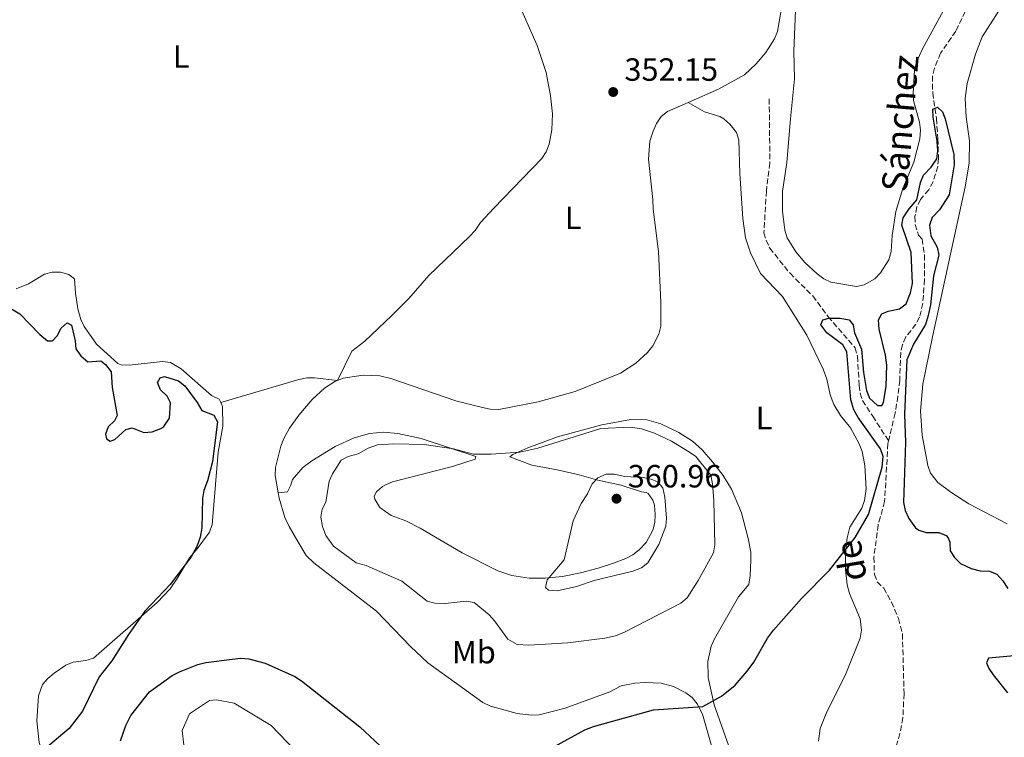
# Model space of a CAD drawing. Units: metres. Extents: x 628812 to 632289, y 4681037 to 4683414.
# Drawn here: x 629064 to 629370, y 4681882 to 4682105 of the extents above; entities that cross this region are included whole.
import ezdxf
from ezdxf.enums import TextEntityAlignment as Align

# ---------------------------------------------------------------- set-up
doc = ezdxf.new("R2010")
doc.units = ezdxf.units.M
doc.header["$MEASUREMENT"] = 0
doc.linetypes.add('DGN Style 3', pattern=[2.435890702152634, 1.739921930109024, -0.6959687720436097])
for name, color, linetype, lineweight in [('Balsa-alberca', 142, 'Continuous', 0), ('Barranco lineal', 142, 'DGN Style 3', 13), ('Cota de punto acotado terreno', 7, 'Continuous', 0), ('Curva de nivel directora', 30, 'Continuous', 30), ('Curva de nivel intermedia', 30, 'Continuous', 0), ('Etiqueta de uso rústico', 92, 'Continuous', 0), ('Línea de cambio de uso (parcela vista)', 92, 'Continuous', 0), ('Punto acotado terreno (símbolo)', 7, 'Continuous', 0), ('Texto de arroyo-regatas y barrancos', 142, 'Continuous', 0)]:
    doc.layers.add(name, color=color, linetype=linetype, lineweight=lineweight)
doc.styles.add('Style-Arial', font='arial.ttf')

# ---------------------------------------------------------------- blocks, each defined once
blk = doc.blocks.new('5PATER')
at = {"layer": 'Punto acotado terreno (símbolo)', "linetype": 'Continuous', "lineweight": 0}
h = blk.add_hatch(color=51, dxfattribs=at)
edge = h.paths.add_edge_path()
edge.add_ellipse((0, 0), major_axis=(-0.1095731443231308, -0.1110710700762829), ratio=0.9994222409660317, start_angle=0, end_angle=360)

msp = doc.modelspace()

# ---------------------------------------------------------------- linework, layer by layer
at = {"layer": 'Balsa-alberca', "color": 142, "linetype": 'Continuous', "lineweight": 0, "elevation": 349.4100000000035, "flags": 128}
msp.add_lwpolyline([(629154.3600000005, 4681865.890000001), (629156.7599999999, 4681858.26), (629157.2999999998, 4681851.92), (629157.1900000004, 4681847.52), (629156.2100000001, 4681842.66), (629151.6799999997, 4681839.33), (629145.1799999997, 4681838.430000001), (629137.5999999996, 4681838.32), (629132.4600000001, 4681840.17), (629129.1299999999, 4681844.789999999), (629124.79, 4681852.039999999), (629118.9600000001, 4681864.720000001), (629115.4500000002, 4681874.890000001), (629114.3399999999, 4681884.119999999), (629116.6399999997, 4681889.27), (629122.9199999999, 4681893.42), (629125.1200000001, 4681893.630000001), (629130.5999999996, 4681892.57), (629142.0700000003, 4681885.609999999), (629149.5899999999, 4681877.880000001), (629151.1200000001, 4681875.789999999), (629153.4100000003, 4681869.84), (629154.3600000005, 4681865.890000001)], close=True, dxfattribs=at)
at = {"layer": 'Balsa-alberca', "color": 142, "linetype": 'Continuous', "lineweight": 0}
msp.add_polyline3d([(629154.3600000005, 4681865.890000001, 349.1300000000047), (629156.7599999999, 4681858.26, 349.1300000000047), (629157.2999999998, 4681851.92, 349.1300000000047), (629157.1900000004, 4681847.52, 349.1300000000047), (629156.2100000001, 4681842.66, 349.1300000000047), (629151.6799999997, 4681839.33, 349.1300000000047), (629145.1799999997, 4681838.430000001, 349.1300000000047), (629137.5999999996, 4681838.32, 349.1300000000047), (629132.4600000001, 4681840.17, 349.1300000000047), (629129.1299999999, 4681844.789999999, 349.1300000000047), (629124.79, 4681852.039999999, 349.1300000000047), (629118.9600000001, 4681864.720000001, 349.1300000000047), (629115.4500000002, 4681874.890000001, 349.1300000000047), (629114.3399999999, 4681884.119999999, 349.1300000000047), (629116.6399999997, 4681889.27, 349.1300000000047), (629122.9199999999, 4681893.42, 349.2700000000041), (629125.1200000001, 4681893.630000001, 349.4100000000035), (629130.5999999996, 4681892.57, 349.4100000000035), (629142.0700000003, 4681885.609999999, 349.4100000000035), (629149.5899999999, 4681877.880000001, 349.4100000000035), (629151.1200000001, 4681875.789999999, 349.4100000000035), (629153.4100000003, 4681869.84, 349.4100000000035), (629154.3600000005, 4681865.890000001, 349.1300000000047)], dxfattribs=at)
at = {"layer": 'Barranco lineal', "color": 142, "linetype": 'DGN Style 3', "lineweight": 13}
for points in [[(629360.1699999999, 4682112.460000001, 350.75), (629355.2599999999, 4682101.880000001, 350.4700000000012), (629350.4699999997, 4682095.02, 350.6100000000006), (629348.5700000003, 4682090.350000001, 350.5399999999936), (629347.9800000006, 4682087.930000001, 350.4700000000012), (629348.0499999998, 4682082.67, 350.4700000000012), (629349.2000000002, 4682074.699999999, 350.3399999999965), (629349.6799999997, 4682068.369999999, 350.3300000000018), (629349.8399999999, 4682062.230000001, 350.3300000000018), (629349.6200000001, 4682059.76, 350.2200000000012), (629348.1900000004, 4682054.980000001, 349.9199999999983), (629346.8200000003, 4682052.5, 349.9199999999983), (629344.2199999997, 4682049.460000001, 349.9199999999983), (629343.1500000004, 4682047.119999999, 349.8000000000029), (629342.54, 4682044.15, 349.6399999999995), (629342.6100000005, 4682041.689999999, 349.6399999999995), (629343.5999999996, 4682038.350000001, 349.6399999999995), (629344.7599999999, 4682037.130000001, 349.6399999999995), (629345.4900000002, 4682032.17, 349.5800000000018), (629345.5300000003, 4682024.49, 349.179999999993), (629344.9699999997, 4682017.199999999, 349.0899999999965), (629343.9900000002, 4682012.810000001, 349.0899999999965), (629342.7999999998, 4682010.630000001, 349.0899999999965), (629339.7199999997, 4682006.630000001, 349.0899999999965), (629338.6600000003, 4682004.25, 349.0899999999965), (629338.0899999999, 4682001.83, 349.0899999999965), (629337.7800000003, 4681993.15, 348.9600000000065), (629337.2300000006, 4681988.180000001, 348.8999999999942), (629336.3499999996, 4681982.91, 348.820000000007), (629334.3200000003, 4681974.300000001, 348.5599999999977)], [(629297.1500000004, 4682080.810000001, 350.5800000000018), (629297.3700000001, 4682060.810000001, 350.4400000000023), (629296.2699999996, 4682052.08, 350.3000000000029), (629295.5099999999, 4682039.109999999, 350.1600000000035), (629296.1600000003, 4682036.83, 350.1600000000035), (629297.3399999999, 4682034.300000001, 350.1600000000035), (629303.6299999999, 4682026.460000001, 350.1600000000035), (629310.7199999997, 4682019.41, 350.0299999999988), (629315.5099999999, 4682012.960000001, 350.0299999999988), (629323.9000000004, 4682003.27, 350.0299999999988), (629324.6399999997, 4682000.630000001, 349.9799999999959), (629325.1399999997, 4681991.630000001, 349.8899999999995), (629325.4600000001, 4681989.16, 349.4799999999959), (629326.2400000002, 4681986.82, 349.0200000000041), (629329.3799999999, 4681981.939999999, 348.570000000007), (629334.3200000003, 4681974.300000001, 348.5599999999977)], [(629334.3200000003, 4681974.300000001, 348.5599999999977), (629334.1200000001, 4681973.449999999, 348.5399999999936), (629333.0700000003, 4681955.369999999, 347.7200000000012), (629331.0700000003, 4681948.119999999, 347.5800000000018), (629329.7300000006, 4681938.050000001, 347.7200000000012), (629329.9100000003, 4681932.680000001, 347.7200000000012), (629330.7999999998, 4681930.350000001, 347.7200000000012), (629332.79, 4681928.41, 347.7200000000012), (629335.2300000006, 4681924.060000001, 347.6399999999995), (629337.3700000001, 4681918.970000001, 347.5800000000018), (629338.6399999997, 4681914.15, 347.5899999999965), (629339.1200000001, 4681895.52, 346.9499999999971), (629338.79, 4681888.060000001, 346.75), (629337.8399999999, 4681883.17, 346.6499999999942), (629336.04, 4681876.880000001, 346.6199999999953)]]:
    msp.add_polyline3d(points, dxfattribs=at)
at = {"layer": 'Curva de nivel directora', "color": 30, "linetype": 'Continuous', "lineweight": 30, "elevation": 350, "flags": 128}
for points in [[(629222.9199999986, 4681875.070000002), (629239.7699999998, 4681884.24), (629242.480000001, 4681885.330000001), (629261.1600000004, 4681890.53), (629276.449999999, 4681891.529999999), (629282.3399999987, 4681894.75), (629286.5099999995, 4681898.190000001), (629290.24, 4681902.500000002), (629292.339999999, 4681905.330000001), (629296.6500000006, 4681912.800000002), (629298.5399999993, 4681915.289999999), (629307.2099999995, 4681925.190000001), (629315.9600000003, 4681934.010000001), (629323.9199999998, 4681944.190000001), (629328.0399999992, 4681951.380000001), (629332.2699999983, 4681966.060000001), (629332.6599999993, 4681969.440000001), (629331.8199999989, 4681971.800000001), (629324.8200000006, 4681981.54), (629323.4799999995, 4681983.930000001), (629322.5699999997, 4681987.070000002), (629321.3499999993, 4682002.029999999), (629320.12, 4682004.220000001), (629315.0700000006, 4682007.970000001), (629313.2299999989, 4682010.420000001), (629313.8100000002, 4682011.960000001), (629315.7300000001, 4682012.54), (629319.2300000003, 4682012.45), (629322.0899999992, 4682011.970000002), (629323.2699999993, 4682010.430000001), (629323.6600000005, 4682007.960000002), (629325.8699999988, 4682002.880000002), (629326.5599999997, 4681995.59), (629327.4600000003, 4681989.939999999), (629328.3900000001, 4681987.630000001), (629330.8199999998, 4681985.320000002), (629332.2399999991, 4681985.310000001), (629332.7699999989, 4681986.24), (629333.5999999981, 4681991.310000002), (629333.7699999979, 4681997.840000001), (629333.35, 4682001.000000002), (629331.3699999996, 4682009.07), (629331.2199999999, 4682011.970000002), (629332.199999999, 4682013.86), (629334.1500000001, 4682014.67), (629337.7499999988, 4682015.45), (629339.7699999994, 4682016.930000001), (629341.1599999998, 4682020.380000001), (629341.8100000002, 4682023.279999999), (629341.3999999989, 4682032.940000001), (629338.4699999986, 4682041.500000001), (629338.8099999983, 4682043.7), (629340.6999999993, 4682046.53), (629343.0700000008, 4682049.34), (629344.2699999989, 4682054.750000001), (629345.23, 4682057.060000002), (629347.5399999989, 4682059.57), (629349.2899999992, 4682062.130000002), (629349.64, 4682064.619999999), (629349.479999999, 4682067.580000001), (629348.1699999992, 4682075.109999999), (629348.0599999997, 4682077.61), (629349.5599999997, 4682078.250000002), (629351.0899999985, 4682076.740000002), (629351.9600000001, 4682074.53), (629354.6, 4682063.460000002), (629354.7799999987, 4682060.210000002), (629353.1600000004, 4682050.880000002), (629350.1200000006, 4682046.240000002), (629347.8999999987, 4682043.810000002), (629347.0400000005, 4682041.42), (629347.4499999996, 4682038.170000001), (629349.4900000002, 4682034.600000001), (629349.9399999996, 4682032.100000001), (629348.2999999989, 4682025.66), (629347.3499999989, 4682016.630000004), (629346.6399999983, 4682013.279999999), (629345.7899999988, 4682010.520000001), (629342.0699999996, 4682004.400000001), (629339.9799999995, 4681999.52), (629339.3200000002, 4681982.630000001), (629339.5500000004, 4681973.820000002), (629338.9400000002, 4681955.04)], [(629059.5199999979, 4682016.449999999), (629063.8499999997, 4682013.880000001), (629070.1100000005, 4682007.380000001), (629072.4199999995, 4682005.449999999), (629074.0600000002, 4682005.449999999), (629075.4799999995, 4682007.03), (629076.6900000009, 4682009.380000002), (629078.5999999997, 4682011), (629079.9599999987, 4682010.330000001), (629081.11, 4682005.410000003), (629081.32, 4682002.920000002), (629082.8800000001, 4682000.77), (629085.0199999991, 4681998.940000001), (629089.0699999994, 4681999.170000001), (629090.5199999999, 4681998.08), (629092.2599999988, 4681995.74), (629092.5899999997, 4681990.869999999), (629094.1399999987, 4681982.130000002), (629093.3600000008, 4681980.540000001), (629091.3099999989, 4681978.660000001), (629090.4799999997, 4681976.340000001), (629090.8799999999, 4681974.900000001), (629091.9599999995, 4681974.230000001), (629093.419999999, 4681974.680000001), (629096.8399999988, 4681977.86), (629098.79, 4681978.350000001), (629102.4299999991, 4681976.930000001), (629105.0599999998, 4681977.060000001), (629107.7199999996, 4681978.08), (629108.6600000006, 4681978.76), (629110.4099999985, 4681981.33), (629110.7799999996, 4681986.170000001), (629109.6699999988, 4681988.220000001)], [(629109.6699999988, 4681988.220000001), (629107.6700000005, 4681990.180000002), (629106.7400000007, 4681992.51), (629107.5900000001, 4681993.930000001), (629108.9099999988, 4681994.32), (629113.2299999995, 4681992.980000001), (629115.1699999995, 4681991.380000002), (629119.0199999985, 4681986.2), (629120.4800000003, 4681983.740000002), (629124.2499999988, 4681982.279999999), (629125.4099999989, 4681980.200000001), (629123.8099999984, 4681967.880000001), (629122.2899999986, 4681961.850000001), (629121.1799999999, 4681958.83), (629120.7599999997, 4681956.36), (629120.5599999985, 4681947.150000001), (629119.9999999999, 4681944.25), (629118.9699999993, 4681941.36), (629117.2300000003, 4681938.190000001), (629110.6299999999, 4681929.540000001), (629102.7599999999, 4681921.25), (629097.7100000005, 4681914.010000001), (629092.5199999983, 4681905.78), (629088.4999999994, 4681900.820000002), (629083.3099999992, 4681890.070000002), (629079.2199999989, 4681884.710000002), (629069.9099999993, 4681876.800000002)], [(629338.9400000002, 4681955.04), (629339.5199999991, 4681952.619999999), (629340.63, 4681950.060000001), (629342.730000001, 4681947.189999999), (629343.69, 4681946.460000001), (629346.0700000004, 4681945.689999999), (629349.9399999996, 4681945.689999999), (629352.2399999995, 4681944.76), (629352.91, 4681944.09), (629353.3599999994, 4681942.740000002), (629353.519999998, 4681940.060000001), (629354.8799999993, 4681937.960000001), (629356.6600000008, 4681936.130000002), (629360.0400000003, 4681934.500000001), (629362.8599999989, 4681933.820000002), (629365.6900000009, 4681933.720000001), (629367.9999999999, 4681932.779999999), (629369.8899999985, 4681930.689999999), (629371.4399999997, 4681928.350000001)], [(629373.4600000003, 4681907.310000001), (629365.3899999991, 4681906.570000002), (629364.7999999991, 4681905.15), (629365.4899999996, 4681903.430000001), (629366.9, 4681901.370000001), (629371.3199999991, 4681895.82)], [(629104.2499999984, 4681896.100000001), (629111.3200000006, 4681901.230000002), (629113.5499999991, 4681902.380000001), (629119.3099999991, 4681904.590000002), (629121.7199999986, 4681905.240000002), (629129.9599999997, 4681906.34), (629132.6699999988, 4681906.580000001), (629135.1599999988, 4681906.42), (629140.2300000003, 4681905.040000001), (629149.4399999992, 4681900.920000002), (629151.5000000001, 4681899.510000001), (629169.7500000005, 4681885.220000002), (629179.2999999991, 4681876.33)], [(629095.1600000003, 4681880.880000001), (629096.8599999989, 4681885.680000001), (629098.4300000002, 4681888.78), (629104.2499999984, 4681896.100000001)]]:
    msp.add_lwpolyline(points, dxfattribs=at)
at = {"layer": 'Curva de nivel intermedia', "color": 30, "linetype": 'Continuous', "lineweight": 0, "flags": 128}
for points, elevation in [([(629254.000000001, 4681978.55), (629244.7699999998, 4681978.119999998), (629225.1700000018, 4681971.96), (629219.5300000003, 4681970.769999999), (629210.6200000007, 4681970.109999999), (629205.130000001, 4681970.13), (629198.8800000015, 4681971.779999999), (629189.7000000017, 4681973.199999998), (629180.2600000004, 4681973.399999999), (629175.230000001, 4681973.02), (629172.3400000011, 4681971.989999999), (629169.1900000017, 4681970.279999999), (629166.1200000005, 4681969.369999999), (629163.8400000005, 4681968.300000001), (629161.1800000007, 4681964.039999999), (629160.1900000006, 4681961.73), (629159.1199999999, 4681955.17), (629157.9400000019, 4681953.039999999), (629157.5500000007, 4681950.560000001), (629158.0600000004, 4681947.59), (629159.0799999996, 4681944.76), (629161.4700000013, 4681941.439999999), (629168.5600000012, 4681936.32), (629171.6400000014, 4681935.439999999), (629182.7700000004, 4681930.54), (629190.6300000015, 4681924.359999999), (629193.0700000002, 4681923.77), (629196.290000001, 4681923.640000001), (629202.8199999998, 4681924.319999999), (629205.2800000008, 4681923.890000001), (629209.9800000014, 4681920.07), (629211.66, 4681918.220000001), (629215.7700000005, 4681912.509999999), (629218.6500000017, 4681910.81), (629222.2800000017, 4681910.649999999), (629234.4299999998, 4681911.4), (629246.0100000004, 4681912.869999998), (629249.3200000006, 4681913.579999999), (629252.1300000002, 4681914.690000001), (629269.690000002, 4681923.710000001), (629271.5899999997, 4681925.34), (629275.060000001, 4681930.779999999), (629279.7800000017, 4681939.4), (629280.2000000018, 4681941.859999998), (629279.9300000013, 4681955.739999999), (629279.5, 4681960.909999999), (629278.9600000014, 4681963.59), (629274.3500000001, 4681969.369999999), (629272.3099999995, 4681970.8), (629266.7700000008, 4681974.220000001), (629261.4199999997, 4681976.66), (629257.4099999998, 4681978.06), (629254.000000001, 4681978.55)], 355.0000000000001), ([(629248.9100000015, 4681963.92), (629246.4100000004, 4681963.869999998), (629243.7599999995, 4681962.749999999), (629242.0000000005, 4681960.88), (629240.5499999998, 4681957.82), (629238.6299999999, 4681954.789999999), (629236.0900000005, 4681949.34), (629233.3600000015, 4681937.27), (629228.0000000015, 4681931.009999999), (629227.5499999999, 4681928.66), (629228.4300000007, 4681927.75), (629231.1399999997, 4681927.560000001), (629237.1600000013, 4681928.869999998), (629242.7000000001, 4681930.739999998), (629254.6900000017, 4681933.67), (629257.4200000009, 4681934.749999999), (629259.3800000012, 4681936.32), (629262.8200000012, 4681941.970000001), (629265.0100000015, 4681947.689999998), (629265.1900000004, 4681950.180000001), (629264.6699999997, 4681956.779999998), (629263.9900000001, 4681959.65), (629262.3400000005, 4681961.529999998), (629260.4000000004, 4681962.34), (629257.9500000007, 4681962.880000001), (629252.2100000007, 4681963.210000002), (629248.9100000015, 4681963.92)], 359.9999999999999)]:
    msp.add_lwpolyline(points, dxfattribs=dict(at, elevation=elevation))
at = {"layer": 'Línea de cambio de uso (parcela vista)', "color": 92, "linetype": 'Continuous', "lineweight": 0}
for points in [[(629212.1799999997, 4682134.92, 353.3300000000018), (629215.5499999998, 4682119.52, 353.0800000000018), (629218.5599999997, 4682111.880000001, 352.9199999999983), (629224.8899999997, 4682097.380000001, 352.8500000000058), (629227.7199999997, 4682089.039999999, 352.5899999999965), (629229.0599999997, 4682081.779999999, 352.4199999999983), (629229.6699999999, 4682076.17, 352.2299999999959), (629229.4800000006, 4682071.180000001, 352.2299999999959), (629228.5999999996, 4682066.699999999, 352.2299999999959), (629227.7400000002, 4682064.310000001, 352.2299999999959), (629226.3799999999, 4682062.220000001, 352.2299999999959), (629211.4600000001, 4682046.76, 351.8300000000018), (629207.2800000003, 4682042.34, 351.9499999999971), (629205.5599999997, 4682039.76, 352.0899999999965), (629203.8700000001, 4682037.92, 352.1100000000006), (629191.2100000001, 4682025.82, 351.8099999999977), (629184.9199999999, 4682018.65, 351.9499999999971), (629179.6399999997, 4682013.310000001, 351.8999999999942), (629171.2100000001, 4682005.310000001, 351.820000000007), (629167.2300000006, 4682002.199999999, 351.820000000007), (629162.7000000002, 4681993.09, 351.820000000007)], [(629271.8799999999, 4682079.67, 351.5500000000029), (629281.4000000004, 4682083.82, 351.5599999999977), (629289.4400000004, 4682088.32, 351.7200000000012), (629293.1200000001, 4682091.699999999, 351.7899999999936), (629296.1100000005, 4682095.220000001, 351.9100000000035), (629298.79, 4682099.460000001, 352.2200000000012), (629299.7000000002, 4682101.77, 352.3500000000058), (629301.3499999996, 4682111.41, 352.5899999999965), (629301.8700000001, 4682116.689999999, 352.7799999999988), (629301.7999999998, 4682119.16, 352.8399999999965), (629300.7999999998, 4682122.930000001, 352.9199999999983), (629299.5899999999, 4682125.119999999, 353.0399999999936), (629297.8899999997, 4682126.949999999, 353.1699999999983), (629295.1699999999, 4682129.01, 353.2799999999988), (629292.8700000001, 4682129.880000001, 353.3300000000018), (629292.5, 4682129.890000001, 353.3300000000018)], [(629352.5099999999, 4682110.359999999, 352.1300000000047), (629344.8799999999, 4682096.430000001, 351.9199999999983), (629342.9900000002, 4682092.230000001, 351.8399999999965), (629342.3799999999, 4682089.77, 351.8399999999965), (629341.9699999997, 4682082.57, 351.8399999999965), (629342.1200000001, 4682080.32, 351.8399999999965), (629343.9800000006, 4682073.560000001, 351.9799999999959), (629344.2999999998, 4682071.08, 351.9799999999959), (629344.0599999997, 4682068.369999999, 351.9799999999959), (629342.1799999997, 4682061.07, 351.9799999999959), (629338.75, 4682052.869999999, 351.570000000007), (629336.5700000003, 4682045.689999999, 351.570000000007), (629335.4600000001, 4682038.279999999, 351.1499999999942), (629335.1299999999, 4682033.289999999, 351.1600000000035), (629334.3799999999, 4682030.710000001, 351.1000000000058), (629331.7599999999, 4682026.59, 351.0200000000041), (629330.0599999997, 4682024.779999999, 351.0200000000041), (629326.7300000006, 4682022.880000001, 351.0200000000041), (629324.3200000003, 4682022.4, 351.0200000000041), (629316.3899999997, 4682023.710000001, 350.8800000000047), (629314.1299999999, 4682024.77, 350.8800000000047), (629312.1200000001, 4682026.310000001, 350.8800000000047), (629308.2800000003, 4682029.869999999, 350.9700000000012), (629305.4299999997, 4682033.15, 351.0800000000018), (629302.79, 4682037.560000001, 351.1600000000035), (629301.9699999997, 4682039.92, 351.1499999999942), (629301.2400000002, 4682045.82, 351.2599999999948), (629301.3399999999, 4682051.99, 351.5299999999988), (629302.5899999999, 4682061.02, 351.2899999999936), (629303.79, 4682074.609999999, 351.0200000000041), (629305.0099999999, 4682087.060000001, 351.1499999999942), (629304.79, 4682095.689999999, 351.570000000007), (629305.4699999997, 4682110.880000001, 351.8999999999942)], [(629371.2400000002, 4681948.49, 350.8800000000047), (629359.3399999999, 4681954.65, 351.1499999999942), (629353.6500000004, 4681958.26, 351.0099999999948), (629349.6900000004, 4681961.279999999, 351.1199999999953), (629347.4100000003, 4681964.26, 351.2100000000065), (629346.5199999996, 4681966.600000001, 351.2700000000041), (629344.8099999997, 4681976.039999999, 351.3099999999977), (629344.2400000002, 4681983.52, 351.4100000000035), (629344.9600000001, 4681991.92, 351.6499999999942), (629347.9600000001, 4682006.630000001, 351.429999999993), (629358.1600000003, 4682053.4, 352.1100000000006), (629359.3899999997, 4682060.82, 352.0099999999948), (629359.5300000003, 4682067.699999999, 352.1100000000006), (629358.4900000002, 4682075.130000001, 352.7799999999988), (629358.1600000003, 4682080.869999999, 352.7899999999936), (629358.7999999998, 4682085.539999999, 352.8600000000006), (629361.3499999996, 4682094.710000001, 352.9400000000023), (629363.4299999997, 4682100.15, 352.9400000000023), (629369.3200000003, 4682109.34, 352.9400000000023)], [(629162.7000000002, 4681993.09, 351.820000000007), (629164.4800000006, 4681993.859999999, 351.820000000007), (629170.75, 4681994.76, 352.2299999999959), (629175.9400000004, 4681994.550000001, 352.4900000000052), (629179.3700000001, 4681993.74, 352.6499999999942), (629199.5700000003, 4681986.74, 352.9199999999983), (629207.8799999999, 4681984.67, 352.9199999999983), (629210.3099999997, 4681984.130000001, 353.1900000000023), (629213.0199999996, 4681984.060000001, 353.1999999999971), (629225.2599999999, 4681986.449999999, 353.3300000000018), (629236.7000000002, 4681989.609999999, 353.0599999999977), (629250.8899999997, 4681995.380000001, 352.2299999999959), (629255.5999999996, 4681998.439999999, 351.820000000007), (629259.25, 4682001.850000001, 351.820000000007), (629260.9000000004, 4682003.92, 351.820000000007), (629262.7699999996, 4682007.539999999, 351.820000000007), (629263.3899999997, 4682010, 351.820000000007), (629263.4600000001, 4682017.49, 351.820000000007), (629262.6399999997, 4682033.27, 351.679999999993), (629261.0199999996, 4682046.460000001, 351.5500000000029), (629260.9699999997, 4682049.449999999, 351.5500000000029), (629259.5700000003, 4682062.060000001, 351.6300000000047), (629260.0199999996, 4682067.66, 351.5500000000029), (629261, 4682070.77, 351.5500000000029), (629262.0899999999, 4682073.16, 351.5500000000029), (629263.5199999996, 4682075.300000001, 351.5500000000029), (629265.4400000004, 4682076.859999999, 351.5500000000029), (629271.8799999999, 4682079.67, 351.5500000000029)], [(629321.4500000002, 4681929.449999999, 349.7299999999959), (629320.9199999999, 4681934.08, 349.9400000000023), (629320.9000000004, 4681939.09, 349.9499999999971), (629321.3799999999, 4681944.100000001, 350.2400000000052), (629322.2800000003, 4681947.380000001, 350.5500000000029), (629325.9800000006, 4681953.34, 350.4100000000035), (629326.7800000003, 4681955.730000001, 350.2899999999936), (629327.3899999997, 4681959.350000001, 350.1399999999995), (629326.9500000002, 4681966.58, 350.2700000000041), (629326.0599999997, 4681970.960000001, 350.2700000000041), (629325.1900000004, 4681973.32, 350.3500000000058), (629322.4199999999, 4681978.300000001, 350.5500000000029), (629319.3200000003, 4681982.210000001, 350.7700000000041), (629317.2800000003, 4681985.65, 350.8500000000058), (629316.0999999996, 4681988.600000001, 350.820000000007), (629315.1100000005, 4681993.51, 350.679999999993), (629313.9699999997, 4681996.630000001, 350.75), (629308.9000000004, 4682007.15, 351.1000000000058), (629301.2599999999, 4682019.210000001, 351.3699999999953), (629294.4500000002, 4682026.41, 351.5099999999948), (629291.3600000005, 4682032.800000001, 351.6499999999942), (629289.7999999998, 4682037.550000001, 351.5200000000041), (629288.9100000003, 4682043.539999999, 351.6199999999953), (629287.9900000002, 4682057.51, 351.8099999999977), (629287.7300000006, 4682067.980000001, 351.5099999999948), (629286.9900000002, 4682070.310000001, 351.5599999999977), (629284.9199999999, 4682072.960000001, 351.6499999999942), (629283.0099999999, 4682074.600000001, 351.6499999999942), (629281.7999999998, 4682075.289999999, 351.6499999999942), (629276.9800000006, 4682076.730000001, 351.820000000007), (629271.8799999999, 4682079.67, 351.5500000000029)], [(629062.6900000004, 4682021.600000001, 350.7700000000041), (629066.5899999999, 4682023.16, 350.8600000000006), (629071.5599999997, 4682026.230000001, 350.5800000000018), (629073.9600000001, 4682026.82, 350.5800000000018), (629076.54, 4682026.789999999, 350.6199999999953), (629079.0700000003, 4682026.130000001, 350.6999999999971), (629080.9199999999, 4682024.699999999, 350.8600000000006), (629081.1699999999, 4682020.300000001, 350.8600000000006), (629081.8600000005, 4682015.359999999, 351.1199999999953), (629082.7999999998, 4682012.119999999, 351.1100000000006), (629083.8700000001, 4682009.869999999, 351.0500000000029), (629087.7400000002, 4682004.41, 351), (629094.4000000004, 4681998.359999999, 351), (629095.4299999997, 4681997.970000001, 351), (629097.9400000004, 4681997.9, 351), (629108.2800000003, 4681999.050000001, 351), (629110.75, 4681998.720000001, 350.9600000000065), (629114.1299999999, 4681996.67, 350.8600000000006), (629123.5099999999, 4681988.359999999, 350.5800000000018), (629125.9100000003, 4681987.25, 350.4499999999971), (629126.4100000003, 4681986.180000001, 350.3899999999995)], [(629162.7000000002, 4681993.09, 351.820000000007), (629155.6399999997, 4681993.869999999, 351.1300000000047), (629153.1699999999, 4681993.869999999, 350.9700000000012), (629150.7199999997, 4681993.430000001, 350.929999999993), (629126.4100000003, 4681986.180000001, 350.3999999999942)], [(629144.3200000003, 4681958.09, 352.3300000000018), (629143.3700000001, 4681963.49, 352.2299999999959), (629143.4800000006, 4681965.980000001, 352.2299999999959), (629145.0700000003, 4681972.66, 352.2299999999959), (629146, 4681974.99, 352.2299999999959), (629147.7999999998, 4681978.230000001, 352.1699999999983), (629150.7199999997, 4681982.25, 351.8800000000047), (629154.8700000001, 4681987.130000001, 351.6999999999971), (629158.7300000006, 4681990.680000001, 351.7299999999959), (629161.9400000004, 4681992.77, 351.820000000007), (629162.7000000002, 4681993.09, 351.820000000007)], [(629126.4100000003, 4681986.180000001, 350.3899999999995), (629126.9900000002, 4681984.949999999, 350.3399999999965), (629127.0300000003, 4681978.91, 350.2899999999936), (629125.5499999998, 4681970.77, 351.1199999999953), (629123.9800000006, 4681950.600000001, 350.8899999999995), (629123.6900000004, 4681948.189999999, 350.8600000000006), (629122.8700000001, 4681945.83, 350.8600000000006), (629119.0499999998, 4681940.630000001, 350.4499999999971), (629116.7199999997, 4681937.859999999, 350.7200000000012), (629112.8600000005, 4681931.439999999, 350.1999999999971), (629110.6299999999, 4681928.17, 350.3000000000029), (629106.6100000005, 4681923.939999999, 350.179999999993), (629086.8099999997, 4681906.560000001, 349.7599999999948), (629084.4100000003, 4681905.880000001, 350.0099999999948), (629080.4800000006, 4681905.32, 350.0299999999988), (629078.1900000004, 4681904.4, 350.0299999999988), (629074.54, 4681901.880000001, 350.0299999999988), (629072.5599999997, 4681900.26, 349.9900000000052), (629070.9299999997, 4681898.380000001, 349.9199999999983), (629069.6500000004, 4681894.869999999, 349.8699999999953), (629069.1699999999, 4681887.050000001, 349.9799999999959), (629069.8399999999, 4681880.350000001, 350.0299999999988), (629071.8399999999, 4681874.289999999, 350.0299999999988)], [(629144.3200000003, 4681958.09, 352.3399999999965), (629147.1399999997, 4681958.41, 352.4799999999959), (629148.2300000006, 4681960.480000001, 352.4600000000065), (629148.7599999999, 4681962.220000001, 352.4799999999959), (629151.9800000006, 4681965.960000001, 353.3099999999977), (629154.7699999996, 4681968.07, 353.6699999999983), (629161.9800000006, 4681972.51, 353.9900000000052), (629167.9199999999, 4681975.26, 353.9900000000052), (629172.7300000006, 4681976.619999999, 353.9900000000052), (629177.0199999996, 4681977, 353.9900000000052), (629181.4900000002, 4681976.560000001, 353.9900000000052), (629188.8399999999, 4681975.060000001, 354.1100000000006), (629205.8200000003, 4681969.359999999, 354.2599999999948), (629205.6600000003, 4681968.560000001, 354.8099999999977), (629198.5599999997, 4681966.34, 356.0500000000029), (629179.8700000001, 4681961.470000001, 358.9400000000023), (629177.6900000004, 4681960.609999999, 359.9400000000023), (629176.8099999997, 4681960.100000001, 360.179999999993), (629174.9299999997, 4681958.380000001, 360.1000000000058), (629174.2100000001, 4681957.060000001, 360.0500000000029), (629174.4000000004, 4681956.100000001, 360.0500000000029), (629175.9400000004, 4681953.57, 360.0500000000029), (629179.4100000003, 4681951.07, 359.7700000000041), (629184.04, 4681949.380000001, 358.8099999999977), (629188.4699999997, 4681947.08, 358.1999999999971), (629201.5199999996, 4681939.439999999, 358.1999999999971), (629212.6900000004, 4681933.789999999, 358.3500000000058), (629217.0599999997, 4681932.310000001, 358.820000000007), (629222.4400000004, 4681931.539999999, 359.6000000000058), (629227.3799999999, 4681931.52, 360.3899999999995), (629232.75, 4681932.08, 361.0800000000018), (629238.4400000004, 4681933.189999999, 361.2599999999948), (629243.9000000004, 4681934.619999999, 361.0099999999948), (629248.6399999997, 4681936.17, 361.1399999999995), (629252.4800000006, 4681937.66, 361.1499999999942), (629254.6900000004, 4681938.789999999, 361.0299999999988), (629256.7000000002, 4681940.289999999, 360.8999999999942), (629258.8899999997, 4681942.619999999, 360.75), (629260.8899999997, 4681946.430000001, 360.6000000000058), (629261.5099999999, 4681948.9, 360.6300000000047), (629261.6900000004, 4681951.369999999, 360.7200000000012), (629261.4400000004, 4681954.27, 360.820000000007), (629260.9199999999, 4681955.850000001, 360.8699999999953), (629259.4199999999, 4681957.9, 360.8600000000006), (629258.8600000005, 4681958.199999999, 360.8699999999953), (629257.3600000005, 4681958.439999999, 361.0099999999948), (629251.0700000003, 4681960.460000001, 361.0099999999948), (629243.7599999999, 4681962.09, 360.6399999999995), (629237.9800000006, 4681963.689999999, 359.0800000000018), (629231.0899999999, 4681965.26, 357.9799999999959), (629223.2000000002, 4681966.689999999, 356.4400000000023), (629216.4000000004, 4681969.26, 355.0899999999965), (629217.3600000005, 4681970.07, 355.0899999999965), (629221.9699999997, 4681972.130000001, 354.679999999993), (629231.2699999996, 4681975.529999999, 353.7799999999988), (629245.0499999998, 4681979.310000001, 353.5800000000018), (629254.0999999996, 4681980.939999999, 353.3000000000029), (629259.0899999999, 4681980.850000001, 353.4100000000035), (629263.4500000002, 4681979.630000001, 353.4400000000023), (629269.0499999998, 4681976.859999999, 353.4400000000023), (629273.2400000002, 4681974.17, 353.4400000000023), (629276.25, 4681971.52, 353.3999999999942), (629279.5499999998, 4681967.789999999, 353.2299999999959), (629282.7699999996, 4681963.470000001, 353.1900000000023), (629285.4000000004, 4681959.230000001, 353.3000000000029), (629288.5499999998, 4681951.880000001, 353.1900000000023), (629290.6200000001, 4681943.880000001, 352.8899999999995), (629291.3899999997, 4681939.59, 352.3399999999965), (629291.4100000003, 4681937.100000001, 352.1000000000058), (629291.2000000002, 4681932.34, 351.7799999999988), (629290.7599999999, 4681929.529999999, 351.6499999999942), (629287.6399999997, 4681925.699999999, 351.5099999999948), (629280.0899999999, 4681912.630000001, 350.5500000000029), (629279.0599999997, 4681910.33, 350.3899999999995), (629278.0899999999, 4681905.550000001, 350.1399999999995), (629278.1799999997, 4681900.550000001, 349.9799999999959), (629279.9699999997, 4681892.100000001, 349.3099999999977), (629285.5700000003, 4681876.300000001, 348.3099999999977)], [(629285.6299999999, 4681856.800000001, 347.8300000000018), (629276.3700000001, 4681889.16, 349.5399999999936), (629274.7699999996, 4681892.4, 349.8899999999995), (629273.1900000004, 4681894.34, 350.1600000000035), (629271.2100000001, 4681895.850000001, 350.4199999999983), (629267.3700000001, 4681897.800000001, 350.7700000000041), (629263.4800000006, 4681898.84, 350.9900000000052), (629258.4900000002, 4681899.050000001, 351.2400000000052), (629255.2699999996, 4681898.82, 351.3899999999995), (629251.0700000003, 4681897.939999999, 351.5500000000029), (629247.5700000003, 4681896.119999999, 351.4100000000035), (629233.6500000004, 4681891.060000001, 351.2700000000041), (629225.5499999998, 4681888.99, 351.4600000000065), (629223.04, 4681888.800000001, 351.5099999999948), (629218.6399999997, 4681889.4, 351.6499999999942), (629210.4100000003, 4681891.67, 351.7100000000065), (629207.9800000006, 4681892.779999999, 351.679999999993), (629190.8799999999, 4681905.109999999, 352.6499999999942), (629185.4600000001, 4681910.279999999, 352.9799999999959), (629174.8499999996, 4681921.210000001, 353.179999999993), (629155.3600000005, 4681936.26, 353.3399999999965), (629153.0099999999, 4681938.609999999, 353.3800000000047), (629150.3899999997, 4681942.930000001, 353.4799999999959), (629147.7100000001, 4681947.58, 353.1699999999983), (629146.3899999997, 4681950.41, 352.9199999999983), (629144.6200000001, 4681956.460000001, 352.3699999999953), (629144.3200000003, 4681958.09, 352.3300000000018)], [(629312.4600000001, 4681880.730000001, 348.0200000000041), (629313.04, 4681884.680000001, 347.929999999993), (629314.8399999999, 4681889.350000001, 347.9900000000052), (629320.9800000006, 4681901.77, 348.3899999999995), (629325.4600000001, 4681912.880000001, 348.6199999999953), (629325.8600000005, 4681915.369999999, 348.8099999999977), (629325.4600000001, 4681918.869999999, 349.1000000000058), (629322.1699999999, 4681926.710000001, 349.570000000007), (629321.4500000002, 4681929.449999999, 349.7299999999959)]]:
    msp.add_polyline3d(points, dxfattribs=at)

# ---------------------------------------------------------------- block references
at = {"layer": 'Punto acotado terreno (símbolo)', "color": 7, "linetype": 'Continuous', "lineweight": 0, "xscale": 10, "yscale": 10, "zscale": 10}
for p in [(629248.5899999997, 4682082.930000001, 352.1499999999946), (629249.6200000001, 4681956.270000001, 360.9600000000065)]:
    msp.add_blockref('5PATER', p, dxfattribs=at)

# ---------------------------------------------------------------- texts
at = {"layer": 'Cota de punto acotado terreno', "color": 7, "linetype": 'Continuous', "lineweight": 0, "style": 'Style-Arial'}
for s, p in [('352.15', (629252.0900000005, 4682086.430000001, 352.1499999999942)), ('360.96', (629253.1200000009, 4681959.769999999, 360.9600000000065))]:
    msp.add_text(s, height=7.000000000000002, dxfattribs=at).set_placement(p)
at = {"layer": 'Etiqueta de uso rústico', "color": 92, "linetype": 'Continuous', "lineweight": 0, "style": 'Style-Arial'}
for s, p in [('L', (629114.0814203803, 4682093.990009999, 352.2200000000012)), ('L', (629236.0914203777, 4682043.720009997, 351.7299999999959)), ('L', (629295.55142038, 4681981.390009998, 352.1499999999942)), ('Mb', (629205.2002462421, 4681908.470009997, 353.8000000000029))]:
    msp.add_text(s, height=7.000000000000002, dxfattribs=at).set_placement(p, align=Align.MIDDLE_CENTER)
at = {"layer": 'Texto de arroyo-regatas y barrancos', "color": 142, "linetype": 'Continuous', "lineweight": 0, "style": 'Style-Arial'}
for s, rotation, p in [('Sánchez', 85.08756, (629340.0699999996, 4682051.580000001, 351.0500000000029)), ('de', 99.76797, (629327.6099999984, 4681931.350000001, 348.3000000000029))]:
    msp.add_text(s, height=8, rotation=rotation, dxfattribs=at).set_placement(p)

doc.saveas('drawing.dxf')
